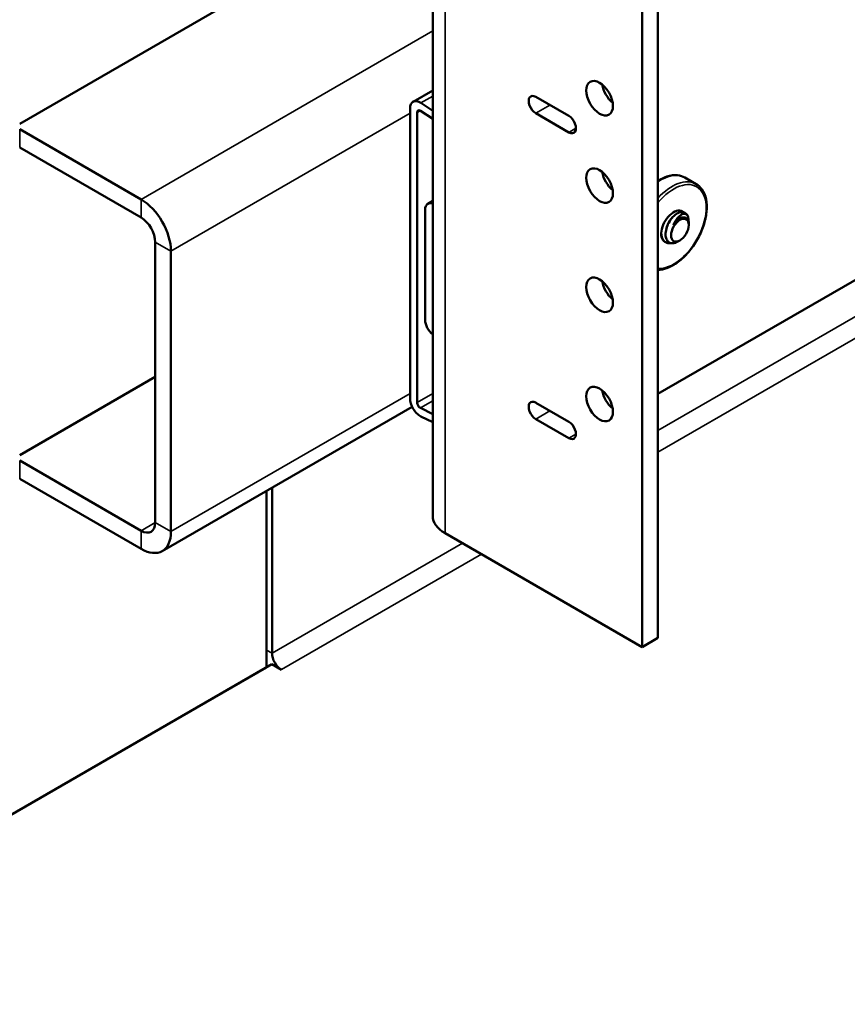
# Model space of a CAD drawing. Units: inches. Extents: x -92 to 339, y 6 to 214.
# Drawn here: x 179 to 182, y 133 to 138 of the extents above; entities that cross this region are included whole.
import ezdxf

# ---------------------------------------------------------------- set-up
doc = ezdxf.new("R2010")
doc.units = ezdxf.units.IN
doc.header["$LTSCALE"] = 10
doc.header["$MEASUREMENT"] = 0
doc.layers.add('Visible (ANSI)', color=7, linetype='Continuous', lineweight=50)
doc.layers.add('Visible Narrow (ANSI)', color=7, linetype='Continuous', lineweight=35)

msp = doc.modelspace()

# ---------------------------------------------------------------- linework, layer by layer
at = {"layer": 'Visible (ANSI)'}
for p, q in [((180.5257, 135.6946), (180.5257, 168.8584)), ((181.5044, 168.2933), (181.5044, 135.0822)), ((181.578, 168.2508), (181.578, 135.1247)), ((192.5, 142.5703), (181.578, 136.2645)), ((178.5953, 137.5267), (180.5257, 138.6412)), ((180.4335, 137.6298), (180.5257, 137.6831)), ((181.0072, 137.6529), (181.1619, 137.5636)), ((180.5257, 137.588), (180.4704, 137.6245)), ((180.4196, 137.5992), (180.4196, 136.2438)), ((180.4529, 137.58), (180.4529, 136.2246)), ((180.468, 137.5875), (180.5257, 137.5495)), ((181.1619, 137.487), (181.0072, 137.5763)), ((179.1626, 137.1737), (178.5953, 137.5012)), ((178.5953, 137.4163), (179.1626, 137.0888)), ((181.7569, 137.2456), (181.7046, 137.2758)), ((180.5257, 137.1667), (180.5025, 137.1533)), ((180.4901, 136.6114), (180.4901, 137.1258)), ((181.7054, 137.1102), (181.7031, 137.1116)), ((181.7224, 137.0536), (181.7224, 137.0601)), ((179.2289, 136.974), (179.2289, 135.6639)), ((181.6135, 136.9739), (181.6105, 136.9757)), ((181.681, 136.9818), (181.6718, 136.9765)), ((179.3024, 135.6214), (179.3024, 136.9315)), ((179.2289, 136.3445), (178.5953, 135.9787)), ((181.0072, 136.224), (181.1619, 136.1347)), ((179.2614, 135.5309), (180.4293, 136.2052)), ((180.5257, 136.171), (180.468, 136.1996)), ((180.4704, 136.1599), (180.5257, 136.1325)), ((181.1619, 136.0582), (181.0072, 136.1475)), ((178.5953, 135.9531), (179.1626, 135.6256)), ((178.5953, 135.8682), (179.1626, 135.5407)), ((179.7484, 134.9869), (179.7484, 135.8121)), ((179.7746, 135.8272), (179.7746, 135.0531)), ((181.5044, 135.0822), (180.5836, 135.6138)), ((181.578, 135.1247), (181.5044, 135.0822)), ((177.0222, 133.4129), (179.7744, 135.0019)), ((179.7484, 134.9869), (177.0222, 133.4129)), ((179.8188, 134.9764), (179.7744, 135.0019)), ((179.8188, 134.9765), (179.8189, 134.9764)), ((179.8189, 134.9764), (179.8188, 134.9764))]:
    msp.add_line(p, q, dxfattribs=at)
for centre, major_axis in [((181.3055, 137.6465), (0.0442, -0.0766)), ((181.3055, 137.2383), (0.0442, -0.0766)), ((181.681, 137.0297), (0.0293, 0.0507)), ((181.3055, 136.728), (0.0442, -0.0766)), ((181.3055, 136.2176), (0.0442, -0.0766))]:
    msp.add_ellipse(centre, major_axis=major_axis, ratio=0.57735, dxfattribs=at)
for centre, major_axis, start_param, end_param in [((181.3791, 137.689), (0.0443, -0.0766), 4.122406, 5.302372), ((181.0072, 137.6146), (-0.0234, 0.0406), 5.497787, 8.63938), ((180.467, 137.5718), (-0.0335, 0.058), 5.426775, 7.068583), ((180.467, 137.5718), (-0.01, 0.0173), 5.426775, 7.068583), ((181.1619, 137.5253), (0.0234, -0.0406), 5.497787, 8.63938), ((181.3791, 137.2807), (0.0443, -0.0766), 4.122406, 5.302372), ((179.1626, 137.0122), (-0.0989, 0.1713), 3.926991, 5.497787), ((180.5325, 137.1013), (-0.03, 0.052), 5.659056, 7.068583), ((181.6515, 137.0467), (-0.041, -0.071), 3.006391, 6.283185), ((181.6644, 137.0392), (0.041, 0.071), 5.949921, 6.960165), ((179.1626, 137.0122), (0.0469, -0.0812), 0.785398, 2.356194), ((181.6787, 137.031), (-0.0309, -0.0536), 3.837292, 4.62269), ((181.3791, 136.7704), (0.0443, -0.0766), 4.122406, 5.302372), ((180.5325, 136.5869), (-0.03, 0.052), 0.785398, 2.194926), ((181.3791, 136.2601), (0.0443, -0.0766), 4.122406, 5.302372), ((180.467, 136.2164), (0.0335, -0.058), 3.926991, 5.568799), ((180.467, 136.2164), (-0.01, 0.0173), 0.785398, 2.427206), ((181.0072, 136.1858), (-0.0234, 0.0406), 5.497787, 8.63938), ((181.1619, 136.0964), (0.0234, -0.0406), 5.497787, 8.63938), ((180.7234, 135.6946), (-0.1978, 0), 0, 0.785398), ((179.1626, 135.7022), (0.0469, -0.0812), 5.497787, 7.068583), ((179.1626, 135.7022), (0.0989, -0.1713), 5.497787, 7.068583), ((179.8188, 135.0275), (0.0313, -0.0541), 3.926991, 5.497787), ((179.8188, 135.0275), (0.0682, -0.1182), 4.681018, 4.712389)]:
    msp.add_ellipse(centre, major_axis=major_axis, ratio=0.57735, start_param=start_param, end_param=end_param, dxfattribs=at)
for points, knots in [([(181.578, 137.2596), (181.5919, 137.2686), (181.6061, 137.2756), (181.6373, 137.2861), (181.6543, 137.2884), (181.6825, 137.2855), (181.6942, 137.2818), (181.7046, 137.2758)], [7.7967844, 7.7967844, 7.7967844, 7.7967844, 8.060761, 8.060761, 8.3856687, 8.3856687, 8.6396324, 8.6396324, 8.6396324, 8.6396324]), ([(181.578, 136.8445), (181.5917, 136.8447), (181.606, 136.8476), (181.6378, 136.8592), (181.6553, 136.869), (181.6893, 136.8944), (181.7059, 136.91), (181.7363, 136.9455), (181.7501, 136.9652), (181.7738, 137.007), (181.7836, 137.0289), (181.7983, 137.0728), (181.8032, 137.0948), (181.8074, 137.1368), (181.8067, 137.1567), (181.7994, 137.1925), (181.7929, 137.2083), (181.7763, 137.2314), (181.7673, 137.2396), (181.7569, 137.2456)], [1.11699, 1.11699, 1.11699, 1.11699, 1.38933, 1.38933, 1.714851, 1.714851, 2.04228, 2.04228, 2.36846, 2.36846, 2.694113, 2.694113, 3.020376, 3.020376, 3.347867, 3.347867, 3.672775, 3.672775, 3.926738, 3.926738, 3.926738, 3.926738]), ([(181.6718, 136.9765), (181.6683, 136.9745), (181.6647, 136.9728), (181.6562, 136.9698), (181.6496, 136.9683), (181.6363, 136.9698), (181.6307, 136.9723), (181.6224, 136.9799), (181.6189, 136.9851), (181.6143, 136.9992), (181.6135, 137.0074), (181.6143, 137.0207), (181.615, 137.0252), (181.6178, 137.039), (181.621, 137.0484), (181.6301, 137.0678), (181.6359, 137.0767), (181.646, 137.0894), (181.6507, 137.0944), (181.6606, 137.1031), (181.6657, 137.1067), (181.6707, 137.1094)], [0.5442575, 0.5442575, 0.5442575, 0.5442575, 0.5655025, 0.5655025, 0.5958114, 0.5958114, 0.623288, 0.623288, 0.64653, 0.64653, 0.6692482, 0.6692482, 0.680401, 0.680401, 0.7030984, 0.7030984, 0.7289269, 0.7289269, 0.7487931, 0.7487931, 0.7689153, 0.7689153, 0.7689153, 0.7689153]), ([(181.6507, 137.0536), (181.6539, 137.063), (181.6581, 137.0704), (181.6654, 137.0822), (181.6701, 137.0881), (181.6819, 137.0993), (181.6879, 137.1024), (181.6971, 137.1059), (181.7016, 137.1065), (181.7106, 137.1048), (181.7141, 137.1019), (181.7166, 137.0986)], [-0.2201746, -0.2201746, -0.2201746, -0.2201746, -0.195447, -0.195447, -0.1615798, -0.1615798, -0.1159219, -0.1159219, -0.0636676, -0.0636676, -0.000001, -0.000001, -0.000001, -0.000001]), ([(181.7031, 137.1116), (181.7005, 137.1131), (181.6977, 137.1141), (181.6911, 137.115), (181.6872, 137.1149), (181.6791, 137.1131), (181.675, 137.1116), (181.6707, 137.1094)], [-0.1415195, -0.1415195, -0.1415195, -0.1415195, -0.0988289, -0.0988289, -0.0488846, -0.0488846, -0.000001, -0.000001, -0.000001, -0.000001]), ([(181.6881, 137.1198), (181.6887, 137.1192), (181.6893, 137.1187), (181.6908, 137.1171), (181.6917, 137.116), (181.6925, 137.1147)], [-10.7563138, -10.7563138, -10.7563138, -10.7563138, -10.74536791, -10.74536791, -10.72573871, -10.72573871, -10.72573871, -10.72573871]), ([(181.7166, 137.0986), (181.7189, 137.094), (181.7203, 137.0884), (181.721, 137.0791), (181.721, 137.0759), (181.7208, 137.0727)], [-12.00653895, -12.00653895, -12.00653895, -12.00653895, -11.94096556, -11.94096556, -11.9100876, -11.9100876, -11.9100876, -11.9100876]), ([(181.6455, 137.0886), (181.6409, 137.0841), (181.6365, 137.0788), (181.6281, 137.0661), (181.6243, 137.0586), (181.6197, 137.0458), (181.6182, 137.0407), (181.6173, 137.0356)], [8.4547661, 8.4547661, 8.4547661, 8.4547661, 8.5075071, 8.5075071, 8.5674642, 8.5674642, 8.6066066, 8.6066066, 8.6066066, 8.6066066]), ([(181.7006, 137.0891), (181.7, 137.0893), (181.6994, 137.0894), (181.6946, 137.0903), (181.6898, 137.0896), (181.6795, 137.0854), (181.674, 137.0818), (181.6654, 137.0738), (181.6621, 137.0702), (181.656, 137.0623), (181.6532, 137.0581), (181.6507, 137.0536)], [9.2678706, 9.2678706, 9.2678706, 9.2678706, 9.2763703, 9.2763703, 9.3345538, 9.3345538, 9.3950623, 9.3950623, 9.4337883, 9.4337883, 9.4717022, 9.4717022, 9.4717022, 9.4717022]), ([(181.6826, 137.0835), (181.6883, 137.0869), (181.6933, 137.0884), (181.7022, 137.0896), (181.7067, 137.0888), (181.7124, 137.0856), (181.7141, 137.0842), (181.7188, 137.0787), (181.721, 137.0736), (181.7222, 137.0652), (181.7224, 137.0627), (181.7224, 137.0601)], [0, 0, 0, 0, 0.0650182, 0.0650182, 0.1469872, 0.1469872, 0.1893932, 0.1893932, 0.2765521, 0.2765521, 0.3103865, 0.3103865, 0.3103865, 0.3103865]), ([(181.6381, 136.9699), (181.6334, 136.9692), (181.6289, 136.9692), (181.6176, 136.9712), (181.6115, 136.9744), (181.6018, 136.9841), (181.5983, 136.9905), (181.5944, 137.0044), (181.5936, 137.0113), (181.5937, 137.0187)], [-11.5226184, -11.5226184, -11.5226184, -11.5226184, -11.4729562, -11.4729562, -11.3906565, -11.3906565, -11.3114104, -11.3114104, -11.2470342, -11.2470342, -11.2470342, -11.2470342])]:
    msp.add_open_spline(points, degree=3, knots=knots, dxfattribs=at)
at = {"layer": 'Visible Narrow (ANSI)'}
for p, q in [((180.5836, 168.8249), (180.5836, 135.6138)), ((181.578, 136.0943), (192.5, 142.4001)), ((192.5, 142.298), (181.578, 135.9922)), ((179.1626, 137.1737), (180.5257, 137.9607)), ((180.4704, 137.6245), (180.5257, 137.6564)), ((181.0735, 137.6146), (181.0072, 137.5763)), ((180.4196, 137.5765), (179.3024, 136.9315)), ((180.467, 137.5882), (180.4529, 137.58)), ((178.5953, 137.4163), (178.5953, 137.5012)), ((181.1951, 137.5062), (181.1619, 137.487)), ((179.1626, 137.0888), (179.1626, 137.1737)), ((179.3024, 136.9315), (179.2289, 136.974)), ((179.3024, 135.6214), (180.4196, 136.2665)), ((180.4529, 136.2246), (180.5257, 136.2666)), ((180.5257, 136.2329), (180.468, 136.1996)), ((181.0735, 136.1858), (181.0072, 136.1475)), ((181.1951, 136.0773), (181.1619, 136.0582)), ((178.5953, 135.8682), (178.5953, 135.9531)), ((179.1626, 135.6256), (179.2289, 135.6639)), ((179.1626, 135.5407), (179.1626, 135.6256)), ((179.2289, 135.6639), (179.3024, 135.6214)), ((179.7746, 135.0531), (180.6647, 135.567)), ((180.7531, 135.516), (179.8188, 134.9765)), ((179.7484, 135.0682), (179.7746, 135.0531)), ((179.8188, 134.9765), (179.8188, 134.9764))]:
    msp.add_line(p, q, dxfattribs=at)
for centre, major_axis, start_param, end_param in [((181.5921, 137.081), (0.1125, 0.1949), 0, 0.874405), ((181.6444, 137.0508), (0.1125, 0.1949), 0, 1.216396), ((181.6515, 137.0467), (0.1075, 0.1862), 3.42209, 7.573485)]:
    msp.add_ellipse(centre, major_axis=major_axis, ratio=0.57735, start_param=start_param, end_param=end_param, dxfattribs=at)

doc.saveas('drawing.dxf')
